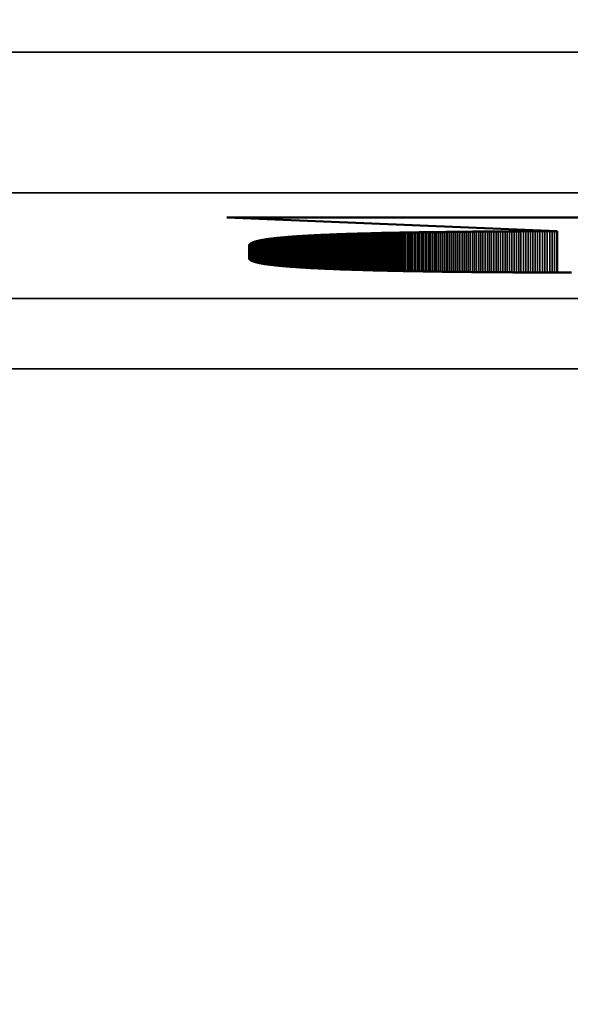
# Model space of a CAD drawing. Units: millimetres. Extents: x 0 to 17233, y -308 to 4450.
# Drawn here: x 2116 to 2124, y 379 to 393 of the extents above; entities that cross this region are included whole.
import ezdxf

# ---------------------------------------------------------------- set-up
doc = ezdxf.new("R2010")
doc.units = ezdxf.units.MM
doc.header["$LTSCALE"] = 5
for name, color, linetype, lineweight in [('Bemaßung (ISO)', 7, 'Continuous', 25), ('Sichtbar (ISO)', 7, 'Continuous', 50), ('Sichtbar schmal (ISO)', 7, 'Continuous', 35)]:
    doc.layers.add(name, color=color, linetype=linetype, lineweight=lineweight)
doc.styles.add('Notiztext (DIN)', font='arial.ttf')
doc.dimstyles.new('Standard (DIN)', dxfattribs={"dimscale": 5, "dimtxt": 3.5, "dimasz": 2.5, "dimexe": 1, "dimexo": 0, "dimgap": 0.5, "dimtad": 1, "dimrnd": 1e-08, "dimtxsty": 'Notiztext (DIN)', "dimcen": 0.09, "dimdle": 10, "dimclrd": 256, "dimclre": 256, "dimclrt": 256, "dimadec": 0, "dimazin": 2, "dimtfac": 0.714286, "dimtmove": 0, "dimatfit": 3, "dimfxl": 1, "dimtolj": 1, "dimlwd": -1, "dimlwe": -1, "dimarcsym": 0})

# ---------------------------------------------------------------- blocks, each defined once
blk = doc.blocks.new('*D57')
at = {"layer": 'Bemaßung (ISO)', "transparency": 16777216}
for p, q in [((1866.611, 406.817), (1866.611, 251.817)), ((2226.611, 406.817), (2226.611, 251.817)), ((2214.111, 256.817), (1879.111, 256.817))]:
    blk.add_line(p, q, dxfattribs=at)
for points in [[(1879.111, 258.9), (1879.111, 254.733), (1866.611, 256.817)], [(2214.111, 258.9), (2214.111, 254.733), (2226.611, 256.817)]]:
    blk.add_solid(points, dxfattribs=at)
at = {"layer": 'Defpoints', "color": 0, "transparency": 16777216}
for p in [(1866.611, 406.817), (2226.611, 406.817), (1866.611, 256.817)]:
    blk.add_point(p, dxfattribs=at)
at = {"layer": 'Bemaßung (ISO)', "transparency": 16777216, "insert": (2027.314, 268.258), "char_height": 17.5, "attachment_point": 4, "style": 'Notiztext (DIN)'}
blk.add_mtext('\\A1;360', dxfattribs=at)

msp = doc.modelspace()

# ---------------------------------------------------------------- linework, layer by layer
at = {"layer": 'Sichtbar (ISO)'}
for p, q in [((2118.931, 390.004), (2126.208, 390.004)), ((2123.621, 389.81), (2118.931, 390.004)), ((2120.355, 389.759), (2120.372, 389.76)), ((2120.372, 389.76), (2120.39, 389.761)), ((2120.39, 389.761), (2120.407, 389.762)), ((2120.407, 389.762), (2120.425, 389.762)), ((2120.425, 389.762), (2120.443, 389.763)), ((2120.443, 389.763), (2120.461, 389.764)), ((2120.461, 389.764), (2120.479, 389.764)), ((2120.479, 389.764), (2120.497, 389.765)), ((2120.497, 389.765), (2120.516, 389.766)), ((2120.516, 389.766), (2120.534, 389.766)), ((2120.534, 389.766), (2120.553, 389.767)), ((2120.553, 389.767), (2120.572, 389.768)), ((2120.572, 389.768), (2120.591, 389.768)), ((2120.591, 389.768), (2120.61, 389.769)), ((2120.61, 389.769), (2120.629, 389.77)), ((2120.629, 389.77), (2120.648, 389.77)), ((2120.648, 389.77), (2120.668, 389.771)), ((2120.668, 389.771), (2120.687, 389.772)), ((2120.687, 389.772), (2120.707, 389.772)), ((2120.707, 389.772), (2120.727, 389.773)), ((2120.727, 389.773), (2120.747, 389.774)), ((2120.747, 389.774), (2120.767, 389.774)), ((2120.767, 389.774), (2120.788, 389.775)), ((2120.788, 389.775), (2120.808, 389.775)), ((2120.808, 389.775), (2120.829, 389.776)), ((2120.829, 389.776), (2120.85, 389.777)), ((2120.85, 389.777), (2120.871, 389.777)), ((2120.871, 389.777), (2120.892, 389.778)), ((2120.892, 389.778), (2120.913, 389.778)), ((2120.913, 389.778), (2120.934, 389.779)), ((2120.934, 389.779), (2120.956, 389.779)), ((2120.956, 389.779), (2120.977, 389.78)), ((2120.977, 389.78), (2120.999, 389.78)), ((2120.999, 389.78), (2121.021, 389.781)), ((2121.021, 389.781), (2121.043, 389.782)), ((2121.043, 389.782), (2121.065, 389.782)), ((2121.065, 389.782), (2121.088, 389.783)), ((2121.088, 389.783), (2121.11, 389.783)), ((2121.11, 389.783), (2121.133, 389.784)), ((2121.133, 389.784), (2121.156, 389.784)), ((2121.156, 389.784), (2121.178, 389.785)), ((2121.178, 389.785), (2121.201, 389.785)), ((2121.201, 389.785), (2121.225, 389.786)), ((2121.225, 389.786), (2121.248, 389.786)), ((2121.248, 389.786), (2121.271, 389.787)), ((2121.271, 389.787), (2121.295, 389.787)), ((2121.295, 389.787), (2121.319, 389.788)), ((2121.319, 389.788), (2121.343, 389.788)), ((2121.343, 389.788), (2121.367, 389.788)), ((2121.367, 389.788), (2121.391, 389.789)), ((2121.391, 389.789), (2121.415, 389.789)), ((2121.415, 389.789), (2121.44, 389.79)), ((2121.44, 389.79), (2121.464, 389.79)), ((2121.464, 389.79), (2121.489, 389.791)), ((2121.489, 389.791), (2121.514, 389.791)), ((2121.514, 389.791), (2121.539, 389.792)), ((2121.539, 389.792), (2121.564, 389.792)), ((2121.564, 389.792), (2121.59, 389.792)), ((2121.59, 389.792), (2121.615, 389.793)), ((2121.615, 389.793), (2121.641, 389.793)), ((2121.641, 389.793), (2121.667, 389.794)), ((2121.667, 389.794), (2121.693, 389.794)), ((2121.693, 389.794), (2121.719, 389.794)), ((2121.719, 389.794), (2121.745, 389.795)), ((2121.745, 389.795), (2121.771, 389.795)), ((2121.771, 389.795), (2121.798, 389.796)), ((2121.798, 389.796), (2121.824, 389.796)), ((2121.824, 389.796), (2121.851, 389.796)), ((2121.851, 389.796), (2121.878, 389.797)), ((2121.878, 389.797), (2121.905, 389.797)), ((2121.905, 389.797), (2121.932, 389.797)), ((2121.932, 389.797), (2121.96, 389.798)), ((2121.96, 389.798), (2121.987, 389.798)), ((2121.987, 389.798), (2122.015, 389.798)), ((2122.015, 389.798), (2122.043, 389.799)), ((2122.043, 389.799), (2122.071, 389.799)), ((2122.071, 389.799), (2122.099, 389.799)), ((2122.099, 389.799), (2122.127, 389.8)), ((2122.127, 389.8), (2122.155, 389.8)), ((2122.155, 389.8), (2122.184, 389.8)), ((2122.184, 389.8), (2122.213, 389.801)), ((2122.213, 389.801), (2122.241, 389.801)), ((2122.241, 389.801), (2122.27, 389.801)), ((2122.27, 389.801), (2122.299, 389.801)), ((2122.299, 389.801), (2122.329, 389.802)), ((2122.329, 389.802), (2122.358, 389.802)), ((2122.358, 389.802), (2122.388, 389.802)), ((2122.388, 389.802), (2122.417, 389.803)), ((2122.417, 389.803), (2122.447, 389.803)), ((2122.447, 389.803), (2122.477, 389.803)), ((2122.477, 389.803), (2122.507, 389.803)), ((2122.507, 389.803), (2122.538, 389.804)), ((2122.538, 389.804), (2122.568, 389.804)), ((2122.568, 389.804), (2122.599, 389.804)), ((2122.599, 389.804), (2122.63, 389.804)), ((2122.63, 389.804), (2122.66, 389.805)), ((2122.66, 389.805), (2122.691, 389.805)), ((2122.691, 389.805), (2122.723, 389.805)), ((2122.723, 389.805), (2122.754, 389.805)), ((2122.754, 389.805), (2122.785, 389.805)), ((2122.785, 389.805), (2122.817, 389.806)), ((2122.817, 389.806), (2122.849, 389.806)), ((2122.849, 389.806), (2122.881, 389.806)), ((2122.881, 389.806), (2122.913, 389.806)), ((2122.913, 389.806), (2122.945, 389.807)), ((2122.945, 389.807), (2122.977, 389.807)), ((2122.977, 389.807), (2123.01, 389.807)), ((2123.01, 389.807), (2123.043, 389.807)), ((2123.043, 389.807), (2123.076, 389.807)), ((2123.076, 389.807), (2123.108, 389.807)), ((2123.108, 389.807), (2123.142, 389.808)), ((2123.142, 389.808), (2123.175, 389.808)), ((2123.175, 389.808), (2123.208, 389.808)), ((2123.208, 389.808), (2123.242, 389.808)), ((2123.242, 389.808), (2123.276, 389.808)), ((2123.276, 389.808), (2123.309, 389.808)), ((2123.309, 389.808), (2123.343, 389.809)), ((2123.343, 389.809), (2123.378, 389.809)), ((2123.378, 389.809), (2123.412, 389.809)), ((2123.412, 389.809), (2123.446, 389.809)), ((2123.446, 389.809), (2123.481, 389.809)), ((2123.481, 389.809), (2123.516, 389.809)), ((2123.516, 389.809), (2123.551, 389.809)), ((2123.551, 389.809), (2123.586, 389.809)), ((2123.586, 389.809), (2123.621, 389.81)), ((2123.621, 389.81), (2123.621, 389.221)), ((2119.25, 389.62), (2119.251, 389.621)), ((2119.251, 389.621), (2119.252, 389.623)), ((2119.252, 389.623), (2119.254, 389.624)), ((2119.254, 389.624), (2119.255, 389.626)), ((2119.255, 389.626), (2119.257, 389.628)), ((2119.257, 389.628), (2119.258, 389.629)), ((2119.258, 389.629), (2119.26, 389.631)), ((2119.26, 389.631), (2119.262, 389.632)), ((2119.262, 389.632), (2119.264, 389.634)), ((2119.264, 389.634), (2119.266, 389.635)), ((2119.266, 389.635), (2119.269, 389.637)), ((2119.269, 389.637), (2119.271, 389.638)), ((2119.271, 389.638), (2119.274, 389.64)), ((2119.274, 389.64), (2119.276, 389.641)), ((2119.276, 389.641), (2119.279, 389.643)), ((2119.279, 389.643), (2119.282, 389.644)), ((2119.282, 389.644), (2119.285, 389.645)), ((2119.285, 389.645), (2119.289, 389.647)), ((2119.289, 389.647), (2119.292, 389.648)), ((2119.292, 389.648), (2119.295, 389.65)), ((2119.295, 389.65), (2119.299, 389.651)), ((2119.299, 389.651), (2119.303, 389.653)), ((2119.303, 389.653), (2119.307, 389.654)), ((2119.307, 389.654), (2119.311, 389.655)), ((2119.311, 389.655), (2119.315, 389.657)), ((2119.315, 389.657), (2119.319, 389.658)), ((2119.319, 389.658), (2119.323, 389.66)), ((2119.323, 389.66), (2119.328, 389.661)), ((2119.328, 389.661), (2119.332, 389.662)), ((2119.332, 389.662), (2119.337, 389.664)), ((2119.337, 389.664), (2119.342, 389.665)), ((2119.342, 389.665), (2119.347, 389.666)), ((2119.347, 389.666), (2119.352, 389.668)), ((2119.352, 389.668), (2119.357, 389.669)), ((2119.357, 389.669), (2119.363, 389.67)), ((2119.363, 389.67), (2119.368, 389.672)), ((2119.368, 389.672), (2119.374, 389.673)), ((2119.374, 389.673), (2119.38, 389.674)), ((2119.38, 389.674), (2119.386, 389.676)), ((2119.386, 389.676), (2119.392, 389.677)), ((2119.392, 389.677), (2119.398, 389.678)), ((2119.398, 389.678), (2119.404, 389.679)), ((2119.404, 389.679), (2119.411, 389.681)), ((2119.411, 389.681), (2119.417, 389.682)), ((2119.417, 389.682), (2119.424, 389.683)), ((2119.424, 389.683), (2119.431, 389.684)), ((2119.431, 389.684), (2119.438, 389.686)), ((2119.438, 389.686), (2119.445, 389.687)), ((2119.445, 389.687), (2119.452, 389.688)), ((2119.452, 389.688), (2119.459, 389.689)), ((2119.459, 389.689), (2119.467, 389.69)), ((2119.467, 389.69), (2119.474, 389.692)), ((2119.474, 389.692), (2119.482, 389.693)), ((2119.482, 389.693), (2119.49, 389.694)), ((2119.49, 389.694), (2119.498, 389.695)), ((2119.498, 389.695), (2119.506, 389.696)), ((2119.506, 389.696), (2119.514, 389.698)), ((2119.514, 389.698), (2119.523, 389.699)), ((2119.523, 389.699), (2119.531, 389.7)), ((2119.531, 389.7), (2119.54, 389.701)), ((2119.54, 389.701), (2119.549, 389.702)), ((2119.549, 389.702), (2119.558, 389.703)), ((2119.558, 389.703), (2119.567, 389.704)), ((2119.567, 389.704), (2119.576, 389.705)), ((2119.576, 389.705), (2119.585, 389.707)), ((2119.585, 389.707), (2119.595, 389.708)), ((2119.595, 389.708), (2119.604, 389.709)), ((2119.604, 389.709), (2119.614, 389.71)), ((2119.614, 389.71), (2119.624, 389.711)), ((2119.624, 389.711), (2119.634, 389.712)), ((2119.634, 389.712), (2119.644, 389.713)), ((2119.644, 389.713), (2119.654, 389.714)), ((2119.654, 389.714), (2119.664, 389.715)), ((2119.664, 389.715), (2119.675, 389.716)), ((2119.675, 389.716), (2119.686, 389.717)), ((2119.686, 389.717), (2119.696, 389.718)), ((2119.696, 389.718), (2119.707, 389.719)), ((2119.707, 389.719), (2119.718, 389.72)), ((2119.718, 389.72), (2119.729, 389.721)), ((2119.729, 389.721), (2119.741, 389.722)), ((2119.741, 389.722), (2119.752, 389.723)), ((2119.752, 389.723), (2119.764, 389.724)), ((2119.764, 389.724), (2119.776, 389.725)), ((2119.776, 389.725), (2119.787, 389.726)), ((2119.787, 389.726), (2119.799, 389.727)), ((2119.799, 389.727), (2119.811, 389.728)), ((2119.811, 389.728), (2119.824, 389.729)), ((2119.824, 389.729), (2119.836, 389.73)), ((2119.836, 389.73), (2119.849, 389.731)), ((2119.849, 389.731), (2119.861, 389.732)), ((2119.861, 389.732), (2119.874, 389.733)), ((2119.874, 389.733), (2119.887, 389.734)), ((2119.887, 389.734), (2119.9, 389.735)), ((2119.9, 389.735), (2119.913, 389.736)), ((2119.913, 389.736), (2119.927, 389.737)), ((2119.927, 389.737), (2119.94, 389.738)), ((2119.94, 389.738), (2119.954, 389.738)), ((2119.954, 389.738), (2119.967, 389.739)), ((2119.967, 389.739), (2119.981, 389.74)), ((2119.981, 389.74), (2119.995, 389.741)), ((2119.995, 389.741), (2120.009, 389.742)), ((2120.009, 389.742), (2120.024, 389.743)), ((2120.024, 389.743), (2120.038, 389.744)), ((2120.038, 389.744), (2120.053, 389.745)), ((2120.053, 389.745), (2120.067, 389.745)), ((2120.067, 389.745), (2120.082, 389.746)), ((2120.082, 389.746), (2120.097, 389.747)), ((2120.097, 389.747), (2120.112, 389.748)), ((2120.112, 389.748), (2120.127, 389.749)), ((2120.127, 389.749), (2120.143, 389.749)), ((2120.143, 389.749), (2120.158, 389.75)), ((2120.158, 389.75), (2120.174, 389.751)), ((2120.174, 389.751), (2120.19, 389.752)), ((2120.19, 389.752), (2120.206, 389.753)), ((2120.206, 389.753), (2120.222, 389.753)), ((2120.222, 389.753), (2120.238, 389.754)), ((2120.238, 389.754), (2120.254, 389.755)), ((2120.254, 389.755), (2120.271, 389.756)), ((2120.271, 389.756), (2120.287, 389.757)), ((2120.287, 389.757), (2120.304, 389.757)), ((2120.304, 389.757), (2120.321, 389.758)), ((2120.321, 389.758), (2120.338, 389.759)), ((2120.338, 389.759), (2120.355, 389.759)), ((2119.246, 389.61), (2119.247, 389.612)), ((2119.246, 389.608), (2119.246, 389.61)), ((2119.246, 389.607), (2119.246, 389.608)), ((2119.246, 389.423), (2119.246, 389.607)), ((2119.247, 389.613), (2119.248, 389.615)), ((2119.247, 389.612), (2119.247, 389.613)), ((2119.248, 389.617), (2119.249, 389.618)), ((2119.248, 389.615), (2119.248, 389.617)), ((2119.249, 389.618), (2119.25, 389.62)), ((2119.246, 389.421), (2119.246, 389.423)), ((2119.246, 389.419), (2119.246, 389.421)), ((2119.247, 389.417), (2119.246, 389.419)), ((2119.248, 389.416), (2119.247, 389.417)), ((2119.248, 389.414), (2119.248, 389.416)), ((2119.249, 389.412), (2119.248, 389.414)), ((2119.251, 389.41), (2119.249, 389.412)), ((2119.252, 389.409), (2119.251, 389.41)), ((2119.253, 389.407), (2119.252, 389.409)), ((2119.255, 389.405), (2119.253, 389.407)), ((2119.257, 389.403), (2119.255, 389.405)), ((2119.259, 389.402), (2119.257, 389.403)), ((2119.261, 389.4), (2119.259, 389.402)), ((2119.264, 389.398), (2119.261, 389.4)), ((2119.266, 389.396), (2119.264, 389.398)), ((2119.269, 389.395), (2119.266, 389.396)), ((2119.272, 389.393), (2119.269, 389.395)), ((2119.275, 389.391), (2119.272, 389.393)), ((2119.279, 389.39), (2119.275, 389.391)), ((2119.282, 389.388), (2119.279, 389.39)), ((2119.286, 389.387), (2119.282, 389.388)), ((2119.29, 389.385), (2119.286, 389.387)), ((2119.294, 389.383), (2119.29, 389.385)), ((2119.298, 389.382), (2119.294, 389.383)), ((2119.302, 389.38), (2119.298, 389.382)), ((2119.307, 389.378), (2119.302, 389.38)), ((2119.312, 389.377), (2119.307, 389.378)), ((2119.317, 389.375), (2119.312, 389.377)), ((2119.322, 389.374), (2119.317, 389.375)), ((2119.327, 389.372), (2119.322, 389.374)), ((2119.332, 389.371), (2119.327, 389.372)), ((2119.338, 389.369), (2119.332, 389.371)), ((2119.344, 389.368), (2119.338, 389.369)), ((2119.35, 389.366), (2119.344, 389.368)), ((2119.356, 389.365), (2119.35, 389.366)), ((2119.362, 389.363), (2119.356, 389.365)), ((2119.369, 389.362), (2119.362, 389.363)), ((2119.376, 389.36), (2119.369, 389.362)), ((2119.383, 389.359), (2119.376, 389.36)), ((2119.39, 389.357), (2119.383, 389.359)), ((2119.397, 389.356), (2119.39, 389.357)), ((2119.404, 389.354), (2119.397, 389.356)), ((2119.412, 389.353), (2119.404, 389.354)), ((2119.42, 389.351), (2119.412, 389.353)), ((2119.428, 389.35), (2119.42, 389.351)), ((2119.436, 389.349), (2119.428, 389.35)), ((2119.444, 389.347), (2119.436, 389.349)), ((2119.453, 389.346), (2119.444, 389.347)), ((2119.461, 389.344), (2119.453, 389.346)), ((2119.47, 389.343), (2119.461, 389.344)), ((2119.479, 389.342), (2119.47, 389.343)), ((2119.488, 389.34), (2119.479, 389.342)), ((2119.498, 389.339), (2119.488, 389.34)), ((2119.507, 389.338), (2119.498, 389.339)), ((2119.517, 389.336), (2119.507, 389.338)), ((2119.527, 389.335), (2119.517, 389.336)), ((2119.537, 389.334), (2119.527, 389.335)), ((2119.547, 389.332), (2119.537, 389.334)), ((2119.558, 389.331), (2119.547, 389.332)), ((2119.568, 389.33), (2119.558, 389.331)), ((2119.579, 389.329), (2119.568, 389.33)), ((2119.59, 389.327), (2119.579, 389.329)), ((2119.601, 389.326), (2119.59, 389.327)), ((2119.613, 389.325), (2119.601, 389.326)), ((2119.624, 389.324), (2119.613, 389.325)), ((2119.636, 389.322), (2119.624, 389.324)), ((2119.648, 389.321), (2119.636, 389.322)), ((2119.66, 389.32), (2119.648, 389.321)), ((2119.672, 389.319), (2119.66, 389.32)), ((2119.684, 389.318), (2119.672, 389.319)), ((2119.697, 389.316), (2119.684, 389.318)), ((2119.71, 389.315), (2119.697, 389.316)), ((2119.723, 389.314), (2119.71, 389.315)), ((2119.736, 389.313), (2119.723, 389.314)), ((2119.749, 389.312), (2119.736, 389.313)), ((2119.763, 389.311), (2119.749, 389.312)), ((2119.776, 389.309), (2119.763, 389.311)), ((2119.79, 389.308), (2119.776, 389.309)), ((2119.804, 389.307), (2119.79, 389.308)), ((2119.818, 389.306), (2119.804, 389.307)), ((2119.832, 389.305), (2119.818, 389.306)), ((2119.847, 389.304), (2119.832, 389.305)), ((2119.862, 389.303), (2119.847, 389.304)), ((2119.876, 389.302), (2119.862, 389.303)), ((2119.892, 389.301), (2119.876, 389.302)), ((2119.907, 389.3), (2119.892, 389.301)), ((2119.922, 389.299), (2119.907, 389.3)), ((2119.938, 389.297), (2119.922, 389.299)), ((2119.953, 389.296), (2119.938, 389.297)), ((2119.969, 389.295), (2119.953, 389.296)), ((2119.985, 389.294), (2119.969, 389.295)), ((2120.002, 389.293), (2119.985, 389.294)), ((2120.018, 389.292), (2120.002, 389.293)), ((2120.035, 389.291), (2120.018, 389.292)), ((2120.052, 389.29), (2120.035, 389.291)), ((2120.069, 389.289), (2120.052, 389.29)), ((2120.086, 389.288), (2120.069, 389.289)), ((2120.103, 389.287), (2120.086, 389.288)), ((2120.12, 389.286), (2120.103, 389.287)), ((2120.138, 389.286), (2120.12, 389.286)), ((2120.156, 389.285), (2120.138, 389.286)), ((2120.174, 389.284), (2120.156, 389.285)), ((2120.192, 389.283), (2120.174, 389.284)), ((2120.211, 389.282), (2120.192, 389.283)), ((2120.229, 389.281), (2120.211, 389.282)), ((2120.248, 389.28), (2120.229, 389.281)), ((2120.267, 389.279), (2120.248, 389.28)), ((2120.286, 389.278), (2120.267, 389.279)), ((2120.305, 389.277), (2120.286, 389.278)), ((2120.324, 389.276), (2120.305, 389.277)), ((2120.344, 389.276), (2120.324, 389.276)), ((2120.364, 389.275), (2120.344, 389.276)), ((2120.384, 389.274), (2120.364, 389.275)), ((2120.404, 389.273), (2120.384, 389.274)), ((2120.424, 389.272), (2120.404, 389.273)), ((2120.445, 389.271), (2120.424, 389.272)), ((2120.465, 389.27), (2120.445, 389.271)), ((2120.486, 389.27), (2120.465, 389.27)), ((2120.507, 389.269), (2120.486, 389.27)), ((2120.528, 389.268), (2120.507, 389.269)), ((2120.55, 389.267), (2120.528, 389.268)), ((2120.571, 389.266), (2120.55, 389.267)), ((2120.593, 389.266), (2120.571, 389.266)), ((2120.615, 389.265), (2120.593, 389.266)), ((2120.637, 389.264), (2120.615, 389.265)), ((2120.659, 389.263), (2120.637, 389.264)), ((2120.681, 389.263), (2120.659, 389.263)), ((2120.704, 389.262), (2120.681, 389.263)), ((2120.727, 389.261), (2120.704, 389.262)), ((2120.749, 389.26), (2120.727, 389.261)), ((2120.773, 389.26), (2120.749, 389.26)), ((2120.796, 389.259), (2120.773, 389.26)), ((2120.819, 389.258), (2120.796, 389.259)), ((2120.843, 389.258), (2120.819, 389.258)), ((2120.867, 389.257), (2120.843, 389.258)), ((2120.891, 389.256), (2120.867, 389.257)), ((2120.915, 389.256), (2120.891, 389.256)), ((2120.939, 389.255), (2120.915, 389.256)), ((2120.963, 389.254), (2120.939, 389.255)), ((2120.988, 389.254), (2120.963, 389.254)), ((2121.013, 389.253), (2120.988, 389.254)), ((2121.038, 389.252), (2121.013, 389.253)), ((2121.063, 389.252), (2121.038, 389.252)), ((2121.088, 389.251), (2121.063, 389.252)), ((2121.114, 389.25), (2121.088, 389.251)), ((2121.14, 389.25), (2121.114, 389.25)), ((2121.165, 389.249), (2121.14, 389.25)), ((2121.191, 389.249), (2121.165, 389.249)), ((2121.218, 389.248), (2121.191, 389.249)), ((2121.244, 389.247), (2121.218, 389.248)), ((2121.27, 389.247), (2121.244, 389.247)), ((2121.297, 389.246), (2121.27, 389.247)), ((2121.324, 389.246), (2121.297, 389.246)), ((2121.351, 389.245), (2121.324, 389.246)), ((2121.378, 389.244), (2121.351, 389.245)), ((2121.406, 389.244), (2121.378, 389.244)), ((2121.433, 389.243), (2121.406, 389.244)), ((2121.461, 389.243), (2121.433, 389.243)), ((2121.489, 389.242), (2121.461, 389.243)), ((2121.517, 389.242), (2121.489, 389.242)), ((2121.545, 389.241), (2121.517, 389.242)), ((2121.574, 389.241), (2121.545, 389.241)), ((2121.602, 389.24), (2121.574, 389.241)), ((2121.631, 389.24), (2121.602, 389.24)), ((2121.66, 389.239), (2121.631, 389.24)), ((2121.689, 389.239), (2121.66, 389.239)), ((2121.719, 389.238), (2121.689, 389.239)), ((2121.748, 389.238), (2121.719, 389.238)), ((2121.778, 389.237), (2121.748, 389.238)), ((2121.807, 389.237), (2121.778, 389.237)), ((2121.837, 389.236), (2121.807, 389.237)), ((2121.868, 389.236), (2121.837, 389.236)), ((2121.898, 389.236), (2121.868, 389.236)), ((2121.928, 389.235), (2121.898, 389.236)), ((2121.959, 389.235), (2121.928, 389.235)), ((2121.99, 389.234), (2121.959, 389.235)), ((2122.021, 389.234), (2121.99, 389.234)), ((2122.052, 389.233), (2122.021, 389.234)), ((2122.083, 389.233), (2122.052, 389.233)), ((2122.115, 389.233), (2122.083, 389.233)), ((2122.147, 389.232), (2122.115, 389.233)), ((2122.179, 389.232), (2122.147, 389.232)), ((2122.211, 389.231), (2122.179, 389.232)), ((2122.243, 389.231), (2122.211, 389.231)), ((2122.275, 389.231), (2122.243, 389.231)), ((2122.308, 389.23), (2122.275, 389.231)), ((2122.34, 389.23), (2122.308, 389.23)), ((2122.373, 389.23), (2122.34, 389.23)), ((2122.406, 389.229), (2122.373, 389.23)), ((2122.44, 389.229), (2122.406, 389.229)), ((2122.473, 389.229), (2122.44, 389.229)), ((2122.507, 389.228), (2122.473, 389.229)), ((2122.54, 389.228), (2122.507, 389.228)), ((2122.574, 389.228), (2122.54, 389.228)), ((2122.608, 389.227), (2122.574, 389.228)), ((2122.643, 389.227), (2122.608, 389.227)), ((2122.677, 389.227), (2122.643, 389.227)), ((2122.712, 389.226), (2122.677, 389.227)), ((2122.746, 389.226), (2122.712, 389.226)), ((2122.781, 389.226), (2122.746, 389.226)), ((2122.816, 389.226), (2122.781, 389.226)), ((2122.852, 389.225), (2122.816, 389.226)), ((2122.887, 389.225), (2122.852, 389.225)), ((2122.923, 389.225), (2122.887, 389.225)), ((2122.959, 389.225), (2122.923, 389.225)), ((2122.994, 389.224), (2122.959, 389.225)), ((2123.031, 389.224), (2122.994, 389.224)), ((2123.067, 389.224), (2123.031, 389.224)), ((2123.103, 389.224), (2123.067, 389.224)), ((2123.14, 389.223), (2123.103, 389.224)), ((2123.177, 389.223), (2123.14, 389.223)), ((2123.214, 389.223), (2123.177, 389.223)), ((2123.251, 389.223), (2123.214, 389.223)), ((2123.288, 389.223), (2123.251, 389.223)), ((2123.326, 389.222), (2123.288, 389.223)), ((2123.363, 389.222), (2123.326, 389.222)), ((2123.401, 389.222), (2123.363, 389.222)), ((2123.439, 389.222), (2123.401, 389.222)), ((2123.477, 389.222), (2123.439, 389.222)), ((2123.516, 389.221), (2123.477, 389.222)), ((2123.554, 389.221), (2123.516, 389.221)), ((2123.593, 389.221), (2123.554, 389.221)), ((2123.632, 389.221), (2123.593, 389.221)), ((2123.671, 389.221), (2123.632, 389.221)), ((2123.71, 389.221), (2123.671, 389.221)), ((2123.749, 389.22), (2123.71, 389.221)), ((2123.789, 389.22), (2123.749, 389.22)), ((2123.828, 389.22), (2123.789, 389.22))]:
    msp.add_line(p, q, dxfattribs=at)
at = {"layer": 'Sichtbar schmal (ISO)'}
for p, q in [((2296.111, 392.355), (1797.111, 392.355)), ((1797.111, 390.356), (2296.111, 390.356)), ((2120.372, 389.76), (2120.372, 389.274)), ((2120.39, 389.761), (2120.39, 389.274)), ((2120.407, 389.762), (2120.407, 389.273)), ((2120.425, 389.762), (2120.425, 389.272)), ((2120.443, 389.763), (2120.443, 389.271)), ((2120.461, 389.764), (2120.461, 389.271)), ((2120.479, 389.764), (2120.479, 389.27)), ((2120.497, 389.765), (2120.497, 389.269)), ((2120.516, 389.766), (2120.516, 389.269)), ((2120.534, 389.766), (2120.534, 389.268)), ((2120.553, 389.767), (2120.553, 389.267)), ((2120.572, 389.768), (2120.572, 389.266)), ((2120.591, 389.768), (2120.591, 389.266)), ((2120.61, 389.769), (2120.61, 389.265)), ((2120.629, 389.77), (2120.629, 389.264)), ((2120.648, 389.77), (2120.648, 389.264)), ((2120.668, 389.771), (2120.668, 389.263)), ((2120.687, 389.772), (2120.687, 389.262)), ((2120.707, 389.772), (2120.707, 389.262)), ((2120.727, 389.773), (2120.727, 389.261)), ((2120.747, 389.774), (2120.747, 389.261)), ((2120.767, 389.774), (2120.767, 389.26)), ((2120.788, 389.775), (2120.788, 389.259)), ((2120.808, 389.775), (2120.808, 389.259)), ((2120.829, 389.776), (2120.829, 389.258)), ((2120.85, 389.777), (2120.85, 389.257)), ((2120.871, 389.777), (2120.871, 389.257)), ((2120.892, 389.778), (2120.892, 389.256)), ((2120.913, 389.778), (2120.913, 389.256)), ((2120.934, 389.779), (2120.934, 389.255)), ((2120.956, 389.779), (2120.956, 389.254)), ((2120.977, 389.78), (2120.977, 389.254)), ((2120.999, 389.78), (2120.999, 389.253)), ((2121.021, 389.781), (2121.021, 389.253)), ((2121.043, 389.782), (2121.043, 389.252)), ((2121.065, 389.782), (2121.065, 389.252)), ((2121.088, 389.783), (2121.088, 389.251)), ((2121.11, 389.783), (2121.11, 389.25)), ((2121.133, 389.784), (2121.133, 389.25)), ((2121.156, 389.784), (2121.156, 389.249)), ((2121.178, 389.785), (2121.178, 389.249)), ((2121.201, 389.785), (2121.201, 389.248)), ((2121.225, 389.786), (2121.225, 389.248)), ((2121.248, 389.786), (2121.248, 389.247)), ((2121.271, 389.787), (2121.271, 389.247)), ((2121.295, 389.787), (2121.295, 389.246)), ((2121.319, 389.788), (2121.319, 389.246)), ((2121.343, 389.788), (2121.343, 389.245)), ((2121.367, 389.788), (2121.367, 389.245)), ((2121.391, 389.789), (2121.391, 389.244)), ((2121.415, 389.789), (2121.415, 389.244)), ((2121.44, 389.79), (2121.44, 389.243)), ((2121.464, 389.79), (2121.464, 389.243)), ((2121.489, 389.791), (2121.489, 389.242)), ((2121.514, 389.791), (2121.514, 389.242)), ((2121.539, 389.792), (2121.539, 389.241)), ((2121.564, 389.792), (2121.564, 389.241)), ((2121.59, 389.792), (2121.59, 389.24)), ((2121.615, 389.793), (2121.615, 389.24)), ((2121.641, 389.793), (2121.641, 389.24)), ((2121.667, 389.794), (2121.667, 389.239)), ((2121.693, 389.794), (2121.693, 389.239)), ((2121.719, 389.794), (2121.719, 389.238)), ((2121.745, 389.795), (2121.745, 389.238)), ((2121.771, 389.795), (2121.771, 389.237)), ((2121.798, 389.796), (2121.798, 389.237)), ((2121.824, 389.796), (2121.824, 389.237)), ((2121.851, 389.796), (2121.851, 389.236)), ((2121.878, 389.797), (2121.878, 389.236)), ((2121.905, 389.797), (2121.905, 389.235)), ((2121.932, 389.797), (2121.932, 389.235)), ((2121.96, 389.798), (2121.96, 389.235)), ((2121.987, 389.798), (2121.987, 389.234)), ((2122.015, 389.798), (2122.015, 389.234)), ((2122.043, 389.799), (2122.043, 389.234)), ((2122.071, 389.799), (2122.071, 389.233)), ((2122.099, 389.799), (2122.099, 389.233)), ((2122.127, 389.8), (2122.127, 389.233)), ((2122.155, 389.8), (2122.155, 389.232)), ((2122.184, 389.8), (2122.184, 389.232)), ((2122.213, 389.801), (2122.213, 389.231)), ((2122.241, 389.801), (2122.241, 389.231)), ((2122.27, 389.801), (2122.27, 389.231)), ((2122.299, 389.801), (2122.299, 389.23)), ((2122.329, 389.802), (2122.329, 389.23)), ((2122.358, 389.802), (2122.358, 389.23)), ((2122.388, 389.802), (2122.388, 389.23)), ((2122.417, 389.803), (2122.417, 389.229)), ((2122.447, 389.803), (2122.447, 389.229)), ((2122.477, 389.803), (2122.477, 389.229)), ((2122.507, 389.803), (2122.507, 389.228)), ((2122.538, 389.804), (2122.538, 389.228)), ((2122.568, 389.804), (2122.568, 389.228)), ((2122.599, 389.804), (2122.599, 389.227)), ((2122.63, 389.804), (2122.63, 389.227)), ((2122.66, 389.805), (2122.66, 389.227)), ((2122.691, 389.805), (2122.691, 389.227)), ((2122.723, 389.805), (2122.723, 389.226)), ((2122.754, 389.805), (2122.754, 389.226)), ((2122.785, 389.805), (2122.785, 389.226)), ((2122.817, 389.806), (2122.817, 389.226)), ((2122.849, 389.806), (2122.849, 389.225)), ((2122.881, 389.806), (2122.881, 389.225)), ((2122.913, 389.806), (2122.913, 389.225)), ((2122.945, 389.807), (2122.945, 389.225)), ((2122.977, 389.807), (2122.977, 389.224)), ((2123.01, 389.807), (2123.01, 389.224)), ((2123.043, 389.807), (2123.043, 389.224)), ((2123.076, 389.807), (2123.076, 389.224)), ((2123.108, 389.807), (2123.108, 389.224)), ((2123.142, 389.808), (2123.142, 389.223)), ((2123.175, 389.808), (2123.175, 389.223)), ((2123.208, 389.808), (2123.208, 389.223)), ((2123.242, 389.808), (2123.242, 389.223)), ((2123.276, 389.808), (2123.276, 389.223)), ((2123.309, 389.808), (2123.309, 389.222)), ((2123.343, 389.809), (2123.343, 389.222)), ((2123.378, 389.809), (2123.378, 389.222)), ((2123.412, 389.809), (2123.412, 389.222)), ((2123.446, 389.809), (2123.446, 389.222)), ((2123.481, 389.809), (2123.481, 389.222)), ((2123.516, 389.809), (2123.516, 389.221)), ((2123.551, 389.809), (2123.551, 389.221)), ((2123.586, 389.809), (2123.586, 389.221)), ((2119.251, 389.621), (2119.251, 389.409)), ((2119.252, 389.623), (2119.252, 389.408)), ((2119.254, 389.624), (2119.254, 389.407)), ((2119.255, 389.626), (2119.255, 389.405)), ((2119.257, 389.628), (2119.257, 389.404)), ((2119.258, 389.629), (2119.258, 389.402)), ((2119.26, 389.631), (2119.26, 389.401)), ((2119.262, 389.632), (2119.262, 389.399)), ((2119.264, 389.634), (2119.264, 389.398)), ((2119.266, 389.635), (2119.266, 389.396)), ((2119.269, 389.637), (2119.269, 389.395)), ((2119.271, 389.638), (2119.271, 389.394)), ((2119.274, 389.64), (2119.274, 389.392)), ((2119.276, 389.641), (2119.276, 389.391)), ((2119.279, 389.643), (2119.279, 389.389)), ((2119.282, 389.644), (2119.282, 389.388)), ((2119.285, 389.645), (2119.285, 389.387)), ((2119.289, 389.647), (2119.289, 389.385)), ((2119.292, 389.648), (2119.292, 389.384)), ((2119.295, 389.65), (2119.295, 389.383)), ((2119.299, 389.651), (2119.299, 389.381)), ((2119.303, 389.653), (2119.303, 389.38)), ((2119.307, 389.654), (2119.307, 389.379)), ((2119.311, 389.655), (2119.311, 389.377)), ((2119.315, 389.657), (2119.315, 389.376)), ((2119.319, 389.658), (2119.319, 389.375)), ((2119.323, 389.66), (2119.323, 389.373)), ((2119.328, 389.661), (2119.328, 389.372)), ((2119.332, 389.662), (2119.332, 389.371)), ((2119.337, 389.664), (2119.337, 389.369)), ((2119.342, 389.665), (2119.342, 389.368)), ((2119.347, 389.666), (2119.347, 389.367)), ((2119.352, 389.668), (2119.352, 389.366)), ((2119.357, 389.669), (2119.357, 389.364)), ((2119.363, 389.67), (2119.363, 389.363)), ((2119.368, 389.672), (2119.368, 389.362)), ((2119.374, 389.673), (2119.374, 389.361)), ((2119.38, 389.674), (2119.38, 389.359)), ((2119.386, 389.676), (2119.386, 389.358)), ((2119.392, 389.677), (2119.392, 389.357)), ((2119.398, 389.678), (2119.398, 389.356)), ((2119.404, 389.679), (2119.404, 389.354)), ((2119.411, 389.681), (2119.411, 389.353)), ((2119.417, 389.682), (2119.417, 389.352)), ((2119.424, 389.683), (2119.424, 389.351)), ((2119.431, 389.684), (2119.431, 389.35)), ((2119.438, 389.686), (2119.438, 389.348)), ((2119.445, 389.687), (2119.445, 389.347)), ((2119.452, 389.688), (2119.452, 389.346)), ((2119.459, 389.689), (2119.459, 389.345)), ((2119.467, 389.69), (2119.467, 389.344)), ((2119.474, 389.692), (2119.474, 389.342)), ((2119.482, 389.693), (2119.482, 389.341)), ((2119.49, 389.694), (2119.49, 389.34)), ((2119.498, 389.695), (2119.498, 389.339)), ((2119.506, 389.696), (2119.506, 389.338)), ((2119.514, 389.698), (2119.514, 389.337)), ((2119.523, 389.699), (2119.523, 389.336)), ((2119.531, 389.7), (2119.531, 389.335)), ((2119.54, 389.701), (2119.54, 389.333)), ((2119.549, 389.702), (2119.549, 389.332)), ((2119.558, 389.703), (2119.558, 389.331)), ((2119.567, 389.704), (2119.567, 389.33)), ((2119.576, 389.705), (2119.576, 389.329)), ((2119.585, 389.707), (2119.585, 389.328)), ((2119.595, 389.708), (2119.595, 389.327)), ((2119.604, 389.709), (2119.604, 389.326)), ((2119.614, 389.71), (2119.614, 389.325)), ((2119.624, 389.711), (2119.624, 389.324)), ((2119.634, 389.712), (2119.634, 389.323)), ((2119.644, 389.713), (2119.644, 389.322)), ((2119.654, 389.714), (2119.654, 389.321)), ((2119.664, 389.715), (2119.664, 389.32)), ((2119.675, 389.716), (2119.675, 389.318)), ((2119.686, 389.717), (2119.686, 389.317)), ((2119.696, 389.718), (2119.696, 389.316)), ((2119.707, 389.719), (2119.707, 389.315)), ((2119.718, 389.72), (2119.718, 389.314)), ((2119.729, 389.721), (2119.729, 389.313)), ((2119.741, 389.722), (2119.741, 389.312)), ((2119.752, 389.723), (2119.752, 389.311)), ((2119.764, 389.724), (2119.764, 389.31)), ((2119.776, 389.725), (2119.776, 389.309)), ((2119.787, 389.726), (2119.787, 389.309)), ((2119.799, 389.727), (2119.799, 389.308)), ((2119.811, 389.728), (2119.811, 389.307)), ((2119.824, 389.729), (2119.824, 389.306)), ((2119.836, 389.73), (2119.836, 389.305)), ((2119.849, 389.731), (2119.849, 389.304)), ((2119.861, 389.732), (2119.861, 389.303)), ((2119.874, 389.733), (2119.874, 389.302)), ((2119.887, 389.734), (2119.887, 389.301)), ((2119.9, 389.735), (2119.9, 389.3)), ((2119.913, 389.736), (2119.913, 389.299)), ((2119.927, 389.737), (2119.927, 389.298)), ((2119.94, 389.738), (2119.94, 389.297)), ((2119.954, 389.738), (2119.954, 389.296)), ((2119.967, 389.739), (2119.967, 389.296)), ((2119.981, 389.74), (2119.981, 389.295)), ((2119.995, 389.741), (2119.995, 389.294)), ((2120.009, 389.742), (2120.009, 389.293)), ((2120.024, 389.743), (2120.024, 389.292)), ((2120.038, 389.744), (2120.038, 389.291)), ((2120.053, 389.745), (2120.053, 389.29)), ((2120.067, 389.745), (2120.067, 389.289)), ((2120.082, 389.746), (2120.082, 389.289)), ((2120.097, 389.747), (2120.097, 389.288)), ((2120.112, 389.748), (2120.112, 389.287)), ((2120.127, 389.749), (2120.127, 389.286)), ((2120.143, 389.749), (2120.143, 389.285)), ((2120.158, 389.75), (2120.158, 389.284)), ((2120.174, 389.751), (2120.174, 389.284)), ((2120.19, 389.752), (2120.19, 389.283)), ((2120.206, 389.753), (2120.206, 389.282)), ((2120.222, 389.753), (2120.222, 389.281)), ((2120.238, 389.754), (2120.238, 389.28)), ((2120.254, 389.755), (2120.254, 389.28)), ((2120.271, 389.756), (2120.271, 389.279)), ((2120.287, 389.757), (2120.287, 389.278)), ((2120.304, 389.757), (2120.304, 389.277)), ((2120.321, 389.758), (2120.321, 389.277)), ((2120.338, 389.759), (2120.338, 389.276)), ((2120.355, 389.759), (2120.355, 389.275)), ((2119.246, 389.61), (2119.246, 389.42)), ((2119.246, 389.608), (2119.246, 389.422)), ((2119.247, 389.613), (2119.247, 389.417)), ((2119.247, 389.612), (2119.247, 389.418)), ((2119.248, 389.617), (2119.248, 389.414)), ((2119.248, 389.615), (2119.248, 389.415)), ((2119.249, 389.618), (2119.249, 389.412)), ((2119.25, 389.62), (2119.25, 389.411)), ((2296.111, 388.851), (1797.111, 388.851)), ((1797.111, 387.851), (2296.111, 387.851))]:
    msp.add_line(p, q, dxfattribs=at)

# ---------------------------------------------------------------- dimensions: what is measured, and where the dimension line sits
at = {"layer": 'Bemaßung (ISO)'}
dim = msp.add_linear_dim(base=(1866.611, 256.817), p1=(2226.611, 406.817), p2=(1866.611, 406.817), angle=180, dimstyle='Standard (DIN)', override={"dimgap": 0.5, "dimdec": 2, "dimtol": 0, "dimlim": 0, "dimtp": 0, "dimtm": 0, "dimtdec": 2, "dimtofl": 0, "dimatfit": 1}, dxfattribs=at)
dim.commit()
dim.dimension.update_dxf_attribs({"geometry": '*D57', "text_midpoint": (2046.611, 256.817), "dimtype": 160})

doc.saveas('drawing.dxf')
